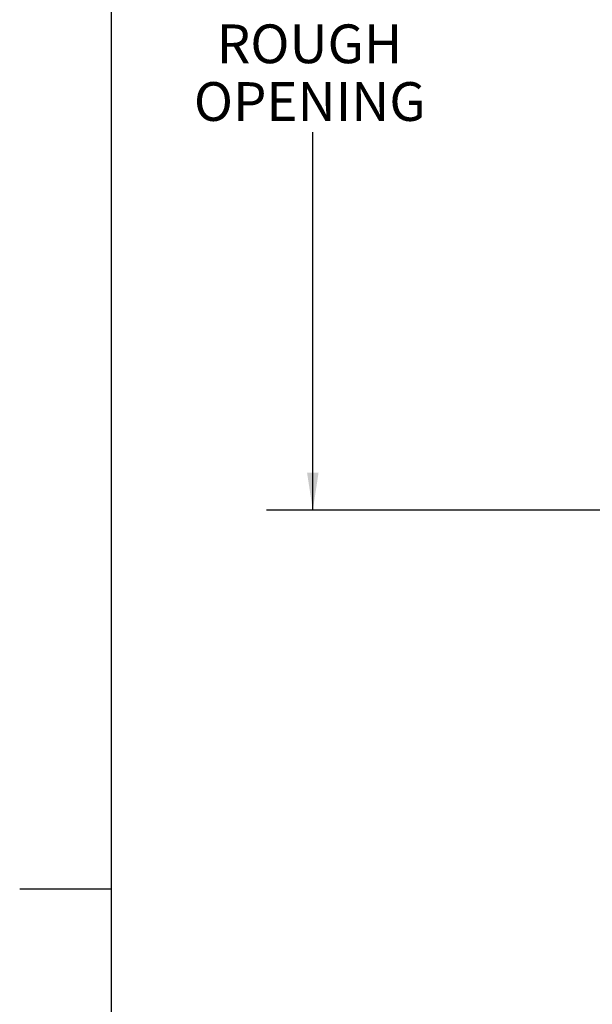
# Paper-space layout 'Top Level(2)' of a CAD drawing. Units: inches. Extents: x 0.1 to 11.1, y 0.2 to 8.4.
# Drawn here: x 0.1 to 1.4, y 4 to 6.2 of the extents above; entities that cross this region are included whole.
import ezdxf

# ---------------------------------------------------------------- set-up
doc = ezdxf.new("R2010")
doc.units = ezdxf.units.IN
doc.header["$MEASUREMENT"] = 0
doc.layers.add('FORMAT', color=7, linetype='Continuous')
doc.styles.add('SLDTEXTSTYLE0', font='TXT', dxfattribs={"width": 0.605})
doc.dimstyles.new('SLDDIMSTYLE8', dxfattribs={"dimtxt": 0.080892, "dimasz": 0.111111, "dimexe": 0, "dimexo": 0.0625, "dimgap": 0.020223, "dimtad": 0, "dimtih": 1, "dimtoh": 1, "dimdec": 0, "dimlfac": 30, "dimrnd": 1e-09, "dimzin": 12, "dimdsep": 46, "dimtxsty": 'SLDTEXTSTYLE0', "dimsah": 1, "dimcen": 0.09, "dimadec": 0, "dimazin": 3, "dimtfac": 1, "dimtdec": 0, "dimtofl": 0, "dimtmove": 0, "dimatfit": 3, "dimfxl": 0, "dimfrac": 2, "dimtolj": 1, "dimtzin": 12, "dimarcsym": 0})

# ---------------------------------------------------------------- blocks, each defined once
blk = doc.blocks.new('_D_10')
at = {"layer": 'FORMAT', "color": 7}
for p, q in [((1.4783, 7.1077), (0.6645, 7.1077)), ((0.7645, 7.1077), (0.7645, 6.294)), ((0.7645, 5.1077), (0.7645, 5.9214)), ((1.4783, 5.1077), (0.6645, 5.1077))]:
    blk.add_line(p, q, dxfattribs=at)
for points in [[(0.7645, 7.1077), (0.752, 7.0268), (0.7769, 7.0268)], [(0.7645, 5.1077), (0.7769, 5.1886), (0.752, 5.1886)]]:
    blk.add_solid(points, dxfattribs=at)
at = {"layer": 'FORMAT', "color": 7, "char_height": 0.08333, "attachment_point": 1, "style": 'SLDTEXTSTYLE0'}
for s, insert in [('60"', (0.683, 6.2772)), ('ROUGH', (0.5577, 6.153)), ('OPENING', (0.5083, 6.0288))]:
    blk.add_mtext(s, dxfattribs=dict(at, insert=insert))

psp = doc.layouts.new('Top Level(2)')

# ---------------------------------------------------------------- linework, layer by layer
at = {"color": 8, "linetype": 'Continuous', "lineweight": 18}
psp.add_line((0.329927, 8.19207317), (0.329927, 0.39207317), dxfattribs=at)
at = {"layer": 'FORMAT'}
psp.add_line((0.329927, 8.19207317), (0.329927, 0.39207317), dxfattribs=at)
at = {"layer": 'FORMAT', "color": 8}
psp.add_line((0.329927, 4.29207317), (0.13307661, 4.29207317), dxfattribs=at)

# ---------------------------------------------------------------- dimensions: what is measured, and where the dimension line sits
at = {"layer": 'FORMAT', "color": 7}
dim = psp.add_linear_dim(base=(0.76448283, 5.10769528), p1=(1.57827076, 7.10769528), p2=(1.57827076, 5.10769528), angle=90, text='<>\\PROUGH\\POPENING', dimstyle='SLDDIMSTYLE8', dxfattribs=at)
dim.commit()
dim.dimension.update_dxf_attribs({"geometry": '_D_10', "text_midpoint": (0.76448283, 6.10769528), "dimtype": 160})

doc.saveas('drawing.dxf')
